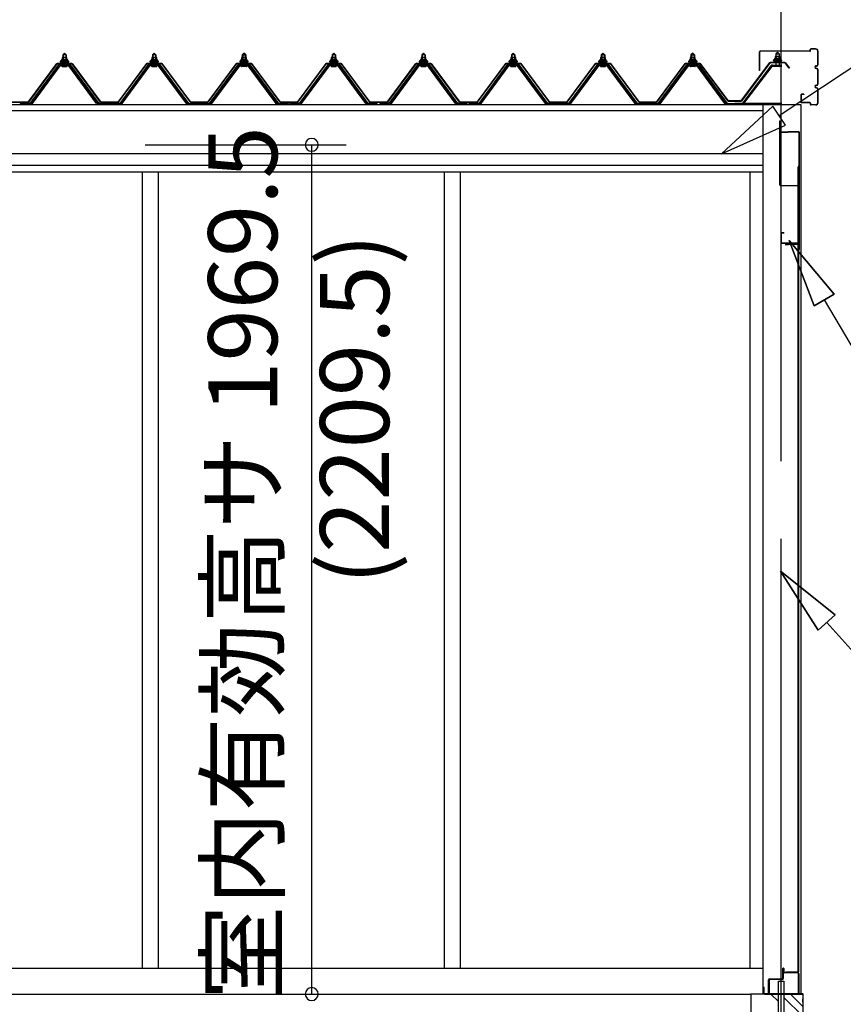
# Model space of a CAD drawing. Extents: x 868 to 32764, y 310 to 22484.
# Drawn here: x 17932 to 19841, y 6481 to 8764 of the extents above; entities that cross this region are included whole.
import ezdxf
from ezdxf.enums import TextEntityAlignment as Align

# ---------------------------------------------------------------- set-up
doc = ezdxf.new("R2010")
doc.units = 0
doc.header["$LTSCALE"] = 80
doc.linetypes.add('CENTER2', pattern=[20, 12.5, -2.5, 2.5, -2.5])
doc.layers.get('0').update_dxf_attribs({"linetype": 'CONTINUOUS'})
for name, color, linetype in [('0-パネル受けフレ-ム88-I', 8, 'CONTINUOUS'), ('0-下枠', 4, 'CONTINUOUS'), ('2-0', 7, 'CONTINUOUS'), ('2-1', 7, 'CONTINUOUS'), ('SUNPOU', 4, 'CONTINUOUS')]:
    doc.layers.add(name, color=color, linetype=linetype)
doc.styles.get("Standard").update_dxf_attribs({"font": 'txt', "bigfont": 'BIGFONT'})

msp = doc.modelspace()

# ---------------------------------------------------------------- linework, layer by layer
at = {"color": 0, "linetype": 'BYBLOCK'}
for centre, start, end in [((18608.7, 8474), 90, 270), ((18608.7, 8474), 270, 90), ((18608.7, 6504.5), 90, 270), ((18608.7, 6504.5), 270, 90)]:
    msp.add_arc(centre, 15, start, end, dxfattribs=at)
at = {"layer": '0-パネル受けフレ-ム88-I', "color": 3}
for p, q in [((18031.7, 8682.5), (18035.7, 8686.5)), ((18039.7, 8682.5), (18031.7, 8682.5)), ((18031.7, 8682.5), (18031.7, 8664.8)), ((18032.7, 8682.5), (18032.4, 8683.1)), ((18032.7, 8682.5), (18032.7, 8664.8)), ((18035.7, 8686.5), (18039.7, 8682.5)), ((18038.7, 8682.5), (18039.1, 8683.1)), ((18038.7, 8682.5), (18038.7, 8664.8)), ((18039.7, 8682.5), (18039.7, 8664.8)), ((18239.7, 8682.5), (18243.7, 8686.5)), ((18247.7, 8682.5), (18239.7, 8682.5)), ((18239.7, 8682.5), (18239.7, 8664.8)), ((18240.7, 8682.5), (18240.4, 8683.1)), ((18240.7, 8682.5), (18240.7, 8664.8)), ((18243.7, 8686.5), (18247.7, 8682.5)), ((18246.7, 8682.5), (18247.1, 8683.1)), ((18246.7, 8682.5), (18246.7, 8664.8)), ((18247.7, 8682.5), (18247.7, 8664.8)), ((18451.7, 8686.5), (18447.7, 8682.5)), ((18447.7, 8682.5), (18455.7, 8682.5)), ((18447.7, 8682.5), (18447.7, 8664.8)), ((18448.7, 8682.5), (18448.4, 8683.1)), ((18448.7, 8682.5), (18448.7, 8664.8)), ((18455.7, 8682.5), (18451.7, 8686.5)), ((18454.7, 8682.5), (18455.1, 8683.1)), ((18454.7, 8682.5), (18454.7, 8664.8)), ((18455.7, 8682.5), (18455.7, 8664.8)), ((18655.7, 8682.5), (18659.7, 8686.5)), ((18663.7, 8682.5), (18655.7, 8682.5)), ((18655.7, 8682.5), (18655.7, 8664.8)), ((18656.7, 8682.5), (18656.4, 8683.1)), ((18656.7, 8682.5), (18656.7, 8664.8)), ((18659.7, 8686.5), (18663.7, 8682.5)), ((18662.7, 8682.5), (18663.1, 8683.1)), ((18662.7, 8682.5), (18662.7, 8664.8)), ((18663.7, 8682.5), (18663.7, 8664.8)), ((18863.7, 8682.5), (18867.7, 8686.5)), ((18871.7, 8682.5), (18863.7, 8682.5)), ((18863.7, 8682.5), (18863.7, 8664.8)), ((18864.7, 8682.5), (18864.4, 8683.1)), ((18864.7, 8682.5), (18864.7, 8664.8)), ((18867.7, 8686.5), (18871.7, 8682.5)), ((18870.7, 8682.5), (18871.1, 8683.1)), ((18870.7, 8682.5), (18870.7, 8664.8)), ((18871.7, 8682.5), (18871.7, 8664.8)), ((19071.7, 8682.5), (19075.7, 8686.5)), ((19079.7, 8682.5), (19071.7, 8682.5)), ((19071.7, 8682.5), (19071.7, 8664.8)), ((19072.7, 8682.5), (19072.4, 8683.1)), ((19072.7, 8682.5), (19072.7, 8664.8)), ((19075.7, 8686.5), (19079.7, 8682.5)), ((19078.7, 8682.5), (19079.1, 8683.1)), ((19078.7, 8682.5), (19078.7, 8664.8)), ((19079.7, 8682.5), (19079.7, 8664.8)), ((19279.7, 8682.5), (19283.7, 8686.5)), ((19287.7, 8682.5), (19279.7, 8682.5)), ((19279.7, 8682.5), (19279.7, 8664.8)), ((19280.7, 8682.5), (19280.4, 8683.1)), ((19280.7, 8682.5), (19280.7, 8664.8)), ((19283.7, 8686.5), (19287.7, 8682.5)), ((19286.7, 8682.5), (19287.1, 8683.1)), ((19286.7, 8682.5), (19286.7, 8664.8)), ((19287.7, 8682.5), (19287.7, 8664.8)), ((19491.7, 8686.5), (19487.7, 8682.5)), ((19487.7, 8682.5), (19495.7, 8682.5)), ((19487.7, 8682.5), (19487.7, 8664.8)), ((19488.7, 8682.5), (19488.4, 8683.1)), ((19488.7, 8682.5), (19488.7, 8664.8)), ((19495.7, 8682.5), (19491.7, 8686.5)), ((19494.7, 8682.5), (19495.1, 8683.1)), ((19494.7, 8682.5), (19494.7, 8664.8)), ((19495.7, 8682.5), (19495.7, 8664.8)), ((19688.2, 8689), (19684.2, 8685)), ((19684.2, 8685), (19684.2, 8659)), ((19684.2, 8685), (19692.2, 8685)), ((19692.2, 8685), (19688.2, 8689)), ((19692.2, 8685), (19692.2, 8659)), ((18021.1, 8658.8), (17955.7, 8569.8)), ((18022.9, 8657.5), (17957.6, 8568.4)), ((17961.3, 8569.5), (18025.8, 8657.5)), ((18048.6, 8659.8), (18022.9, 8659.8)), ((18048.6, 8657.5), (18022.9, 8657.5)), ((18029.8, 8660.8), (18041.6, 8660.8)), ((18029.8, 8659.8), (18029.8, 8660.8)), ((18030.7, 8655.5), (18040.7, 8655.5)), ((18031.5, 8664.8), (18040, 8664.8)), ((18031.5, 8664.8), (18031.5, 8660.8)), ((18040, 8664.8), (18040, 8660.8)), ((18041.6, 8660.8), (18041.6, 8659.8)), ((18110.2, 8569.5), (18045.7, 8657.5)), ((18113.9, 8568.4), (18048.6, 8657.5)), ((18115.7, 8569.8), (18050.4, 8658.8)), ((18229.1, 8658.8), (18163.7, 8569.8)), ((18230.9, 8657.5), (18165.6, 8568.4)), ((18169.3, 8569.5), (18233.8, 8657.5)), ((18256.6, 8659.8), (18230.9, 8659.8)), ((18256.6, 8657.5), (18230.9, 8657.5)), ((18237.8, 8660.8), (18249.6, 8660.8)), ((18237.8, 8659.8), (18237.8, 8660.8)), ((18238.7, 8655.5), (18248.7, 8655.5)), ((18239.5, 8664.8), (18248, 8664.8)), ((18239.5, 8664.8), (18239.5, 8660.8)), ((18248, 8664.8), (18248, 8660.8)), ((18249.6, 8660.8), (18249.6, 8659.8)), ((18318.2, 8569.5), (18253.7, 8657.5)), ((18321.9, 8568.4), (18256.6, 8657.5)), ((18323.7, 8569.8), (18258.4, 8658.8)), ((18371.7, 8569.8), (18437.1, 8658.8)), ((18373.6, 8568.4), (18438.9, 8657.5)), ((18377.3, 8569.5), (18441.8, 8657.5)), ((18438.9, 8659.8), (18464.6, 8659.8)), ((18438.9, 8657.5), (18464.6, 8657.5)), ((18445.8, 8660.8), (18445.8, 8659.8)), ((18457.6, 8660.8), (18445.8, 8660.8)), ((18456.7, 8655.5), (18446.7, 8655.5)), ((18456, 8664.8), (18447.5, 8664.8)), ((18447.5, 8664.8), (18447.5, 8660.8)), ((18456, 8664.8), (18456, 8660.8)), ((18457.6, 8659.8), (18457.6, 8660.8)), ((18526.2, 8569.5), (18461.7, 8657.5)), ((18464.6, 8657.5), (18529.9, 8568.4)), ((18466.4, 8658.8), (18531.7, 8569.8)), ((18645.1, 8658.8), (18579.7, 8569.8)), ((18646.9, 8657.5), (18581.6, 8568.4)), ((18585.3, 8569.5), (18649.7, 8657.5)), ((18672.6, 8659.8), (18646.9, 8659.8)), ((18672.6, 8657.5), (18646.9, 8657.5)), ((18653.8, 8660.8), (18665.6, 8660.8)), ((18653.8, 8659.8), (18653.8, 8660.8)), ((18654.7, 8655.5), (18664.7, 8655.5)), ((18655.5, 8664.8), (18664, 8664.8)), ((18655.5, 8664.8), (18655.5, 8660.8)), ((18664, 8664.8), (18664, 8660.8)), ((18665.6, 8660.8), (18665.6, 8659.8)), ((18734.2, 8569.5), (18669.8, 8657.5)), ((18737.9, 8568.4), (18672.6, 8657.5)), ((18739.7, 8569.8), (18674.4, 8658.8)), ((18853.1, 8658.8), (18787.7, 8569.8)), ((18854.9, 8657.5), (18789.6, 8568.4)), ((18793.3, 8569.5), (18857.7, 8657.5)), ((18880.6, 8659.8), (18854.9, 8659.8)), ((18880.6, 8657.5), (18854.9, 8657.5)), ((18861.8, 8660.8), (18873.6, 8660.8)), ((18861.8, 8659.8), (18861.8, 8660.8)), ((18862.7, 8655.5), (18872.7, 8655.5)), ((18863.5, 8664.8), (18872, 8664.8)), ((18863.5, 8664.8), (18863.5, 8660.8)), ((18872, 8664.8), (18872, 8660.8)), ((18873.6, 8660.8), (18873.6, 8659.8)), ((18942.2, 8569.5), (18877.8, 8657.5)), ((18945.9, 8568.4), (18880.6, 8657.5)), ((18947.7, 8569.8), (18882.4, 8658.8)), ((19061.1, 8658.8), (18995.7, 8569.8)), ((19062.9, 8657.5), (18997.6, 8568.4)), ((19001.3, 8569.5), (19065.8, 8657.5)), ((19088.6, 8659.8), (19062.9, 8659.8)), ((19088.6, 8657.5), (19062.9, 8657.5)), ((19069.8, 8660.8), (19081.6, 8660.8)), ((19069.8, 8659.8), (19069.8, 8660.8)), ((19070.7, 8655.5), (19080.7, 8655.5)), ((19071.5, 8664.8), (19080, 8664.8)), ((19071.5, 8664.8), (19071.5, 8660.8)), ((19080, 8664.8), (19080, 8660.8)), ((19081.6, 8660.8), (19081.6, 8659.8)), ((19150.2, 8569.5), (19085.7, 8657.5)), ((19153.9, 8568.4), (19088.6, 8657.5)), ((19155.7, 8569.8), (19090.4, 8658.8)), ((19269.1, 8658.8), (19203.7, 8569.8)), ((19270.9, 8657.5), (19205.6, 8568.4)), ((19209.3, 8569.5), (19273.8, 8657.5)), ((19296.6, 8659.8), (19270.9, 8659.8)), ((19296.6, 8657.5), (19270.9, 8657.5)), ((19277.8, 8660.8), (19289.6, 8660.8)), ((19277.8, 8659.8), (19277.8, 8660.8)), ((19278.7, 8655.5), (19288.7, 8655.5)), ((19279.5, 8664.8), (19288, 8664.8)), ((19279.5, 8664.8), (19279.5, 8660.8)), ((19288, 8664.8), (19288, 8660.8)), ((19289.6, 8660.8), (19289.6, 8659.8)), ((19358.2, 8569.5), (19293.7, 8657.5)), ((19361.9, 8568.4), (19296.6, 8657.5)), ((19363.7, 8569.8), (19298.4, 8658.8)), ((19411.7, 8569.8), (19477.1, 8658.8)), ((19413.6, 8568.4), (19478.9, 8657.5)), ((19417.3, 8569.5), (19481.8, 8657.5)), ((19478.9, 8659.8), (19504.6, 8659.8)), ((19478.9, 8657.5), (19504.6, 8657.5)), ((19485.8, 8660.8), (19485.8, 8659.8)), ((19497.6, 8660.8), (19485.8, 8660.8)), ((19496.7, 8655.5), (19486.7, 8655.5)), ((19496, 8664.8), (19487.5, 8664.8)), ((19487.5, 8664.8), (19487.5, 8660.8)), ((19496, 8664.8), (19496, 8660.8)), ((19497.6, 8659.8), (19497.6, 8660.8)), ((19566.2, 8569.5), (19501.7, 8657.5)), ((19504.6, 8657.5), (19569.9, 8568.4)), ((19506.4, 8658.8), (19571.7, 8569.8)), ((19673, 8656.9), (19607.7, 8571.2)), ((19674.8, 8655.5), (19609.6, 8569.8)), ((19676.6, 8659), (19698, 8659)), ((19676.6, 8656.7), (19698, 8656.7)), ((19683.2, 8655.7), (19682.2, 8656.7)), ((19693.2, 8655.7), (19683.2, 8655.7)), ((19693.2, 8655.7), (19694.2, 8656.7)), ((17932.7, 8569.8), (17932.7, 8567.5)), ((17955.7, 8569.8), (17932.7, 8569.8)), ((17932.7, 8567.5), (17955.7, 8567.5)), ((17937.7, 8567.5), (17937.7, 8569.8)), ((17945.7, 8567.5), (17945.7, 8569.8)), ((17955.7, 8567.5), (17957.2, 8567.5)), ((18115.7, 8567.5), (18114.3, 8567.5)), ((18163.7, 8569.8), (18115.7, 8569.8)), ((18163.7, 8567.5), (18115.7, 8567.5)), ((18135.7, 8567.5), (18135.7, 8569.8)), ((18143.7, 8567.5), (18143.7, 8569.8)), ((18163.7, 8567.5), (18165.2, 8567.5)), ((18323.7, 8567.5), (18322.3, 8567.5)), ((18323.7, 8569.8), (18371.7, 8569.8)), ((18323.7, 8567.5), (18371.7, 8567.5)), ((18343.7, 8567.5), (18343.7, 8569.8)), ((18351.7, 8567.5), (18351.7, 8569.8)), ((18371.7, 8567.5), (18373.2, 8567.5)), ((18531.7, 8567.5), (18530.3, 8567.5)), ((18531.7, 8569.8), (18554.7, 8569.8)), ((18554.7, 8567.5), (18531.7, 8567.5)), ((18541.7, 8567.5), (18541.7, 8569.8)), ((18549.7, 8567.5), (18549.7, 8569.8)), ((18554.7, 8569.8), (18554.7, 8567.5)), ((18579.7, 8569.8), (18558.2, 8569.8)), ((18558.2, 8569.8), (18558.2, 8567.5)), ((18558.2, 8567.5), (18579.7, 8567.5)), ((18561.7, 8567.5), (18561.7, 8569.8)), ((18569.7, 8567.5), (18569.7, 8569.8)), ((18579.7, 8567.5), (18581.2, 8567.5)), ((18739.7, 8567.5), (18738.3, 8567.5)), ((18760.6, 8569.8), (18739.7, 8569.8)), ((18739.7, 8567.5), (18760.6, 8567.5)), ((18749.7, 8567.5), (18749.7, 8569.8)), ((18757.7, 8567.5), (18757.7, 8569.8)), ((18760.6, 8567.5), (18760.6, 8569.8)), ((18787.7, 8569.8), (18766.2, 8569.8)), ((18766.2, 8569.8), (18766.2, 8567.5)), ((18766.2, 8567.5), (18787.7, 8567.5)), ((18769.7, 8567.5), (18769.7, 8569.8)), ((18777.7, 8567.5), (18777.7, 8569.8)), ((18787.7, 8567.5), (18789.2, 8567.5)), ((18947.7, 8567.5), (18946.3, 8567.5)), ((18968.6, 8569.8), (18947.7, 8569.8)), ((18947.7, 8567.5), (18968.6, 8567.5)), ((18957.7, 8567.5), (18957.7, 8569.8)), ((18965.7, 8567.5), (18965.7, 8569.8)), ((18968.6, 8567.5), (18968.6, 8569.8)), ((18972.7, 8569.8), (18972.7, 8567.5)), ((18995.7, 8569.8), (18972.7, 8569.8)), ((18972.7, 8567.5), (18995.7, 8567.5)), ((18977.7, 8567.5), (18977.7, 8569.8)), ((18985.7, 8567.5), (18985.7, 8569.8)), ((18995.7, 8567.5), (18997.2, 8567.5)), ((19155.7, 8567.5), (19154.3, 8567.5)), ((19203.7, 8569.8), (19155.7, 8569.8)), ((19203.7, 8567.5), (19155.7, 8567.5)), ((19175.7, 8567.5), (19175.7, 8569.8)), ((19183.7, 8567.5), (19183.7, 8569.8)), ((19203.7, 8567.5), (19205.2, 8567.5)), ((19363.7, 8567.5), (19362.3, 8567.5)), ((19363.7, 8569.8), (19411.7, 8569.8)), ((19363.7, 8567.5), (19411.7, 8567.5)), ((19383.7, 8567.5), (19383.7, 8569.8)), ((19391.7, 8567.5), (19391.7, 8569.8)), ((19411.7, 8567.5), (19413.2, 8567.5)), ((19571.7, 8567.5), (19570.3, 8567.5)), ((19571.7, 8569.8), (19594.7, 8569.8)), ((19594.7, 8567.5), (19571.7, 8567.5)), ((19581.7, 8567.5), (19581.7, 8569.8)), ((19589.7, 8567.5), (19589.7, 8569.8)), ((19698, 8569.8), (19590.2, 8569.8)), ((19590.2, 8569.8), (19590.2, 8567.5)), ((19698, 8567.5), (19590.2, 8567.5)), ((19594.7, 8569.8), (19594.7, 8567.5)), ((19609.6, 8569.8), (19607.7, 8571.2))]:
    msp.add_line(p, q, dxfattribs=at)
for centre, radius, start, end in [((18022.9, 8657.5), 2.3, 90, 143.1301), ((18030.7, 8656.5), 1, 90, 270), ((18040.7, 8656.5), 1, 270, 90), ((18048.6, 8657.5), 2.3, 36.8699, 90), ((18230.9, 8657.5), 2.3, 90, 143.1301), ((18238.7, 8656.5), 1, 90, 270), ((18248.7, 8656.5), 1, 270, 90), ((18256.6, 8657.5), 2.3, 36.8699, 90), ((18438.9, 8657.5), 2.3, 90, 143.1301), ((18446.7, 8656.5), 1, 90, 270), ((18456.7, 8656.5), 1, 270, 90), ((18464.6, 8657.5), 2.3, 36.8699, 90), ((18646.9, 8657.5), 2.3, 90, 143.1313), ((18654.7, 8656.5), 1, 90, 270), ((18664.7, 8656.5), 1, 270, 90), ((18672.6, 8657.5), 2.3, 36.8687, 90), ((18854.9, 8657.5), 2.3, 90, 143.1313), ((18862.7, 8656.5), 1, 90, 270), ((18872.7, 8656.5), 1, 270, 90), ((18880.6, 8657.5), 2.3, 36.8687, 90), ((19062.9, 8657.5), 2.3, 90, 143.1301), ((19070.7, 8656.5), 1, 90, 270), ((19080.7, 8656.5), 1, 270, 90), ((19088.6, 8657.5), 2.3, 36.8699, 90), ((19270.9, 8657.5), 2.3, 90, 143.1301), ((19278.7, 8656.5), 1, 90, 270), ((19288.7, 8656.5), 1, 270, 90), ((19296.6, 8657.5), 2.3, 36.8699, 90), ((19478.9, 8657.5), 2.3, 90, 143.1301), ((19486.7, 8656.5), 1, 90, 270), ((19496.7, 8656.5), 1, 270, 90), ((19504.6, 8657.5), 2.3, 36.8699, 90), ((19676.6, 8654.8), 4.2, 90, 148.7453), ((19676.6, 8654.8), 1.9, 90, 148.7453), ((17955.7, 8569.8), 2.3, 270, 323.7526), ((17957.2, 8572.5), 5, 270, 323.7526), ((18114.3, 8572.5), 5, 216.2474, 270), ((18115.7, 8569.8), 2.3, 216.2474, 270), ((18163.7, 8569.8), 2.3, 270, 323.7526), ((18165.2, 8572.5), 5, 270, 323.7526), ((18322.3, 8572.5), 5, 216.2474, 270), ((18323.7, 8569.8), 2.3, 216.2474, 270), ((18371.7, 8569.8), 2.3, 270, 323.7526), ((18373.2, 8572.5), 5, 270, 323.7526), ((18530.3, 8572.5), 5, 216.2474, 270), ((18531.7, 8569.8), 2.3, 216.2474, 270), ((18579.7, 8569.8), 2.3, 270, 323.7538), ((18581.2, 8572.5), 5, 270, 323.7538), ((18738.3, 8572.5), 5, 216.2462, 270), ((18739.7, 8569.8), 2.3, 216.2462, 270), ((18787.7, 8569.8), 2.3, 270, 323.7538), ((18789.2, 8572.5), 5, 270, 323.7538), ((18946.3, 8572.5), 5, 216.2462, 270), ((18947.7, 8569.8), 2.3, 216.2462, 270), ((18995.7, 8569.8), 2.3, 270, 323.7526), ((18997.2, 8572.5), 5, 270, 323.7526), ((19154.3, 8572.5), 5, 216.2474, 270), ((19155.7, 8569.8), 2.3, 216.2474, 270), ((19203.7, 8569.8), 2.3, 270, 323.7526), ((19205.2, 8572.5), 5, 270, 323.7526), ((19362.3, 8572.5), 5, 216.2474, 270), ((19363.7, 8569.8), 2.3, 216.2474, 270), ((19411.7, 8569.8), 2.3, 270, 323.7526), ((19413.2, 8572.5), 5, 270, 323.7526), ((19570.3, 8572.5), 5, 216.2474, 270), ((19571.7, 8569.8), 2.3, 216.2474, 270)]:
    msp.add_arc(centre, radius, start, end, dxfattribs=at)
at = {"layer": '0-パネル受けフレ-ム88-I', "color": 3, "linetype": 'BYBLOCK'}
for p in [(19674.8, 8655.5), (19590.2, 8569.8), (19609.6, 8569.8)]:
    msp.add_point(p, dxfattribs=at)
at = {"layer": '0-下枠'}
for p, q in [((19700.7, 6540.5), (19700.7, 6563.5)), ((19701.7, 6563.5), (19701.7, 6540.5)), ((19702.7, 6563.5), (19702.7, 6555.5)), ((19703.7, 6554.5), (19735.7, 6554.5)), ((19667.7, 6506.5), (19667.7, 6537.5)), ((19668.7, 6537.5), (19668.7, 6506.5)), ((19669.7, 6539.5), (19699.7, 6539.5)), ((19699.7, 6538.5), (19669.7, 6538.5)), ((19735.7, 6553.5), (19703.7, 6553.5)), ((19736.7, 6506.5), (19736.7, 6552.5)), ((19737.7, 6552.5), (19737.7, 6506.5)), ((19669.7, 6505.5), (19677.7, 6505.5)), ((19677.7, 6504.5), (19669.7, 6504.5)), ((19677.7, 6505.5), (19677.7, 6504.5)), ((19727.7, 6504.5), (19727.7, 6505.5)), ((19727.7, 6505.5), (19735.7, 6505.5)), ((19735.7, 6504.5), (19727.7, 6504.5))]:
    msp.add_line(p, q, dxfattribs=at)
for centre, radius, start, end in [((19701.7, 6563.5), 1, 0, 180), ((19703.7, 6555.5), 2, 180, 270), ((19703.7, 6555.5), 1, 180, 270), ((19735.7, 6552.5), 2, 0, 90), ((19669.7, 6537.5), 2, 90, 180), ((19669.7, 6537.5), 1, 90, 180), ((19699.7, 6540.5), 2, 270, 0), ((19699.7, 6540.5), 1, 270, 0), ((19735.7, 6552.5), 1, 0, 90), ((19669.7, 6506.5), 2, 180, 270), ((19669.7, 6506.5), 1, 180, 270), ((19735.7, 6506.5), 2, 270, 0), ((19735.7, 6506.5), 1, 270, 0)]:
    msp.add_arc(centre, radius, start, end, dxfattribs=at)
at = {"layer": '2-0', "color": 7, "linetype": 'CENTER2'}
msp.add_line((19696.7, 4560.5), (19696.7, 9114), dxfattribs=at)
at = {"layer": '2-0', "color": 6, "linetype": 'CENTER2'}
msp.add_line((19696.7, 4940.7), (19696.7, 9114), dxfattribs=at)
at = {"layer": '2-0', "color": 6, "linetype": 'CONTINUOUS'}
for p, q in [((19691.9, 8541.8), (20332.9, 8967.7)), ((19677.2, 8564), (19558.7, 8453.3)), ((19706.7, 8519.6), (19677.2, 8564)), ((19558.7, 8453.3), (19706.7, 8519.6)), ((19773.4, 8100.6), (19714.9, 8251.9)), ((19819.3, 8127.8), (19714.9, 8251.9)), ((19714.9, 8251.9), (19819.3, 8127.8)), ((19773.4, 8100.6), (19714.9, 8251.9)), ((19714.9, 8251.9), (19773.4, 8100.6)), ((19819.3, 8127.8), (19714.9, 8251.9)), ((19773.4, 8100.6), (19819.3, 8127.8)), ((19819.3, 8127.8), (19773.4, 8100.6)), ((19796.3, 8114.2), (20017.7, 7739.9)), ((19782.4, 7348.3), (19695.2, 7485.1)), ((19822, 7384), (19695.2, 7485.1)), ((19695.2, 7485.1), (19822, 7384)), ((19782.4, 7348.3), (19695.2, 7485.1)), ((19695.2, 7485.1), (19782.4, 7348.3)), ((19822, 7384), (19695.2, 7485.1)), ((19782.4, 7348.3), (19822, 7384)), ((19822, 7384), (19782.4, 7348.3)), ((19802.2, 7366.2), (20013.9, 7130.9)), ((19690.2, 6487.2), (19672.9, 6504.5)), ((19746.7, 6453.3), (19703.2, 6496.8)), ((19746.7, 6476), (19718.2, 6504.5))]:
    msp.add_line(p, q, dxfattribs=at)
at = {"layer": '2-0', "color": 3, "linetype": 'CONTINUOUS'}
for p, q in [((19646.7, 8646.5), (19646.7, 8689.9)), ((19647.3, 8646.5), (19647.3, 8689.9)), ((19763.2, 8691.5), (19648.3, 8691.5)), ((19763.2, 8690.9), (19648.3, 8690.9)), ((19764.2, 8692.5), (19764.2, 8694.9)), ((19764.8, 8692.5), (19764.8, 8694.9)), ((19776.6, 8696.5), (19765.8, 8696.5)), ((19776.6, 8695.9), (19765.8, 8695.9)), ((19781.6, 8660.1), (19781.6, 8690.9)), ((19782.2, 8660.1), (19782.2, 8690.9)), ((19777.7, 8657.1), (19778.6, 8657.1)), ((19777.7, 8656.5), (19778.6, 8656.5)), ((19647.3, 8646.5), (19646.7, 8646.5)), ((19777.7, 8651.5), (19778.6, 8651.5)), ((19777.7, 8650.9), (19778.6, 8650.9)), ((19781.6, 8615.1), (19781.6, 8647.9)), ((19782.2, 8615.1), (19782.2, 8647.9)), ((19777.7, 8612.1), (19778.6, 8612.1)), ((19777.7, 8611.5), (19778.6, 8611.5)), ((19742.2, 8589.9), (19742.2, 8573.1)), ((19742.8, 8589.9), (19742.8, 8573.1)), ((19749.2, 8591.5), (19743.8, 8591.5)), ((19749.2, 8590.9), (19743.8, 8590.9)), ((19749.2, 8591.5), (19749.2, 8590.9)), ((19777.7, 8606.5), (19778.6, 8606.5)), ((19777.7, 8605.9), (19778.6, 8605.9)), ((19781.6, 8572.1), (19781.6, 8602.9)), ((19782.2, 8572.1), (19782.2, 8602.9)), ((19654.2, 8567.5), (19654.2, 6504.5)), ((19742.2, 8572.1), (19742.2, 8571.5)), ((19742.2, 8567.5), (19742.2, 6504.5)), ((19763.2, 8572.1), (19743.8, 8572.1)), ((19763.2, 8571.5), (19743.8, 8571.5)), ((19764.2, 8570.5), (19764.2, 8568.1)), ((19764.8, 8570.5), (19764.8, 8568.1)), ((19776.6, 8567.1), (19765.8, 8567.1)), ((19776.6, 8566.5), (19765.8, 8566.5)), ((19692.7, 8530), (19693.7, 8530)), ((19692.7, 8530), (19692.7, 8382)), ((19693.7, 8530), (19693.7, 8505)), ((19694.7, 8504), (19712.7, 8504)), ((19694.7, 8503), (19712.7, 8503)), ((19712.7, 8505), (19712.7, 8503)), ((19712.7, 8505), (19736.7, 8505)), ((19712.7, 8504), (19736.7, 8504)), ((19737.7, 8503), (19737.7, 8231)), ((19738.7, 8503), (19738.7, 8231)), ((18215.7, 8411.5), (18215.7, 6564.5)), ((18252.7, 8411.5), (18252.7, 6564.5)), ((18915.7, 8411.5), (18915.7, 6564.5)), ((18952.7, 8411.5), (18952.7, 6564.5)), ((19624.2, 8412.5), (19624.2, 6564.5)), ((19736.2, 6556), (19736.2, 8423)), ((19736.7, 8425.5), (19736.7, 6556)), ((19694.7, 8380), (19737.7, 8380)), ((19695.7, 8268), (19695.7, 8247)), ((19696.7, 8268), (19696.7, 8247)), ((19702.7, 8270), (19697.7, 8270)), ((19702.7, 8269), (19697.7, 8269)), ((19702.7, 8270), (19702.7, 8269)), ((19735.7, 8246), (19697.7, 8246)), ((19735.7, 8245), (19697.7, 8245)), ((19736.7, 8244), (19736.7, 8231)), ((19735.2, 8243), (19707.2, 8243)), ((19735.2, 8242.5), (19707.2, 8242.5)), ((19713.7, 8242), (19707.2, 8242)), ((19713.7, 8242.5), (19713.7, 8242)), ((17872.7, 6564.5), (19654.2, 6564.5)), ((19713.7, 6555.5), (19707.2, 6555.5)), ((19735.2, 6555), (19707.2, 6555)), ((19735.2, 6554.5), (19707.2, 6554.5)), ((19713.7, 6555), (19713.7, 6555.5)), ((19690.2, 6534.5), (19703.2, 6534.5)), ((19690.2, 6337.5), (19690.2, 6534.5)), ((19703.2, 6534.5), (19703.2, 6334.5)), ((14631.7, 6504.5), (19626.7, 6504.5)), ((19690.2, 6504.5), (19626.7, 6504.5)), ((19626.7, 6504.5), (19626.7, 6114.5)), ((19746.7, 6504.5), (19703.2, 6504.5)), ((19746.7, 6504.5), (19746.7, 6114.5))]:
    msp.add_line(p, q, dxfattribs=at)
at = {"layer": '2-0', "color": 4, "linetype": 'CONTINUOUS'}
for p, q in [((14516.2, 8567.5), (19742.2, 8567.5)), ((14604.2, 8553.5), (19654.2, 8553.5)), ((14604.2, 8453.5), (19654.2, 8453.5)), ((14604.2, 8426.5), (19654.2, 8426.5)), ((14604.2, 8411.5), (19654.2, 8411.5))]:
    msp.add_line(p, q, dxfattribs=at)
at = {"layer": '2-0', "color": 2, "linetype": 'CONTINUOUS'}
for p, q in [((19656.7, 6520), (19656.7, 6505.5)), ((19657.2, 6520), (19656.7, 6520)), ((19657.2, 6505.5), (19657.2, 6520)), ((19656.7, 6505.5), (19657.7, 6504.5)), ((19657.7, 6505), (19657.2, 6505.5)), ((19746.7, 6505), (19657.7, 6505)), ((19657.7, 6504.5), (19746.7, 6504.5)), ((19747.7, 6504), (19746.7, 6505)), ((19746.7, 6504.5), (19747.2, 6504)), ((19746.7, 6493), (19746.7, 6485.5)), ((19747.2, 6493), (19746.7, 6493)), ((19746.7, 6485.5), (19747.7, 6485.5)), ((19747.2, 6504), (19747.2, 6485.5)), ((19747.2, 6485.5), (19747.2, 6493)), ((19747.7, 6485.5), (19747.7, 6504))]:
    msp.add_line(p, q, dxfattribs=at)
at = {"layer": '2-0', "color": 3, "linetype": 'CONTINUOUS'}
for centre, radius, start, end in [((19648.3, 8689.9), 1.6, 90, 180), ((19648.3, 8689.9), 1, 90, 180), ((19763.2, 8692.5), 1, 270, 360), ((19763.2, 8692.5), 1.6, 270, 0), ((19765.8, 8694.9), 1.6, 90, 180), ((19765.8, 8694.9), 1, 90, 180), ((19776.6, 8690.9), 5.6, 0, 90), ((19776.6, 8690.9), 5, 0, 90), ((19777.7, 8654), 3.1, 90, 270), ((19777.7, 8654), 2.5, 90, 270), ((19778.9, 8655.5), 2.3, 90, 143.1301), ((19778.6, 8660.1), 3, 270, 0), ((19778.6, 8660.1), 3.6, 270, 0), ((19778.6, 8647.9), 3.6, 0, 90), ((19778.6, 8647.9), 3, 0, 90), ((19777.7, 8609), 3.1, 90, 270), ((19777.7, 8609), 2.5, 90, 270), ((19778.6, 8615.1), 3.6, 270, 0), ((19778.6, 8615.1), 3, 270, 0), ((19743.8, 8589.9), 1.6, 90, 180), ((19743.8, 8589.9), 1, 90, 180), ((19778.6, 8602.9), 3.6, 0, 90), ((19778.6, 8602.9), 3, 0, 90), ((19743.8, 8573.1), 1.6, 180, 270), ((19743.8, 8573.1), 1, 180, 270), ((19763.2, 8570.5), 1.6, 0, 90), ((19763.2, 8570.5), 1, 0, 90), ((19765.8, 8568.1), 1.6, 180, 270), ((19765.8, 8568.1), 1, 180, 270), ((19776.6, 8572.1), 5.6, 270, 0), ((19776.6, 8572.1), 5, 270, 0), ((19694.7, 8505), 2, 180, 270), ((19694.7, 8505), 1, 180, 270), ((19736.7, 8503), 2, 0, 90), ((19736.7, 8503), 1, 0, 90), ((19694.7, 8382), 2, 180, 270), ((19697.7, 8268), 2, 90, 180), ((19697.7, 8268), 1, 90, 180), ((19697.7, 8247), 2, 180, 270), ((19697.7, 8247), 1, 180, 270), ((19735.7, 8244), 2, 0, 90), ((19735.7, 8244), 1, 0, 90), ((19707.2, 8242.5), 0.5, 90, 270), ((19735.2, 8241.5), 1.5, 0, 90), ((19735.2, 8241.5), 1, 0, 90), ((19737.7, 8231), 1, 180, 0), ((19707.2, 6555), 0.5, 90, 270), ((19735.2, 6556), 1.5, 270, 0), ((19735.2, 6556), 1, 270, 0)]:
    msp.add_arc(centre, radius, start, end, dxfattribs=at)
at = {"layer": '2-1', "color": 3, "linetype": 'CONTINUOUS'}
for p, q in [((19682.5, 8678.7), (19682.5, 8674.2)), ((19692.5, 8679.2), (19683.9, 8679.2)), ((19685.4, 8678.7), (19685.4, 8674.2)), ((19691.1, 8678.7), (19691.1, 8674.2)), ((19694, 8674.2), (19694, 8678.7)), ((18025.7, 8667.7), (18025.7, 8666.7)), ((18027.2, 8667.7), (18025.7, 8667.7)), ((18025.7, 8666.7), (18027.9, 8666.7)), ((18029.2, 8671.7), (18027.2, 8667.7)), ((18029.9, 8670.7), (18027.9, 8666.7)), ((18027.9, 8666.7), (18027.9, 8664.7)), ((18027.9, 8664.7), (18043.6, 8664.7)), ((18042.6, 8664.7), (18028.9, 8664.7)), ((18028.9, 8664.7), (18028.9, 8663.7)), ((18042.3, 8671.7), (18029.2, 8671.7)), ((18041.6, 8670.7), (18029.9, 8670.7)), ((18030, 8676.2), (18030, 8671.7)), ((18030, 8671.7), (18041.5, 8671.7)), ((18040, 8676.7), (18031.4, 8676.7)), ((18032.9, 8676.2), (18032.9, 8671.7)), ((18038.6, 8676.2), (18038.6, 8671.7)), ((18041.5, 8671.7), (18041.5, 8676.2)), ((18043.6, 8666.7), (18041.6, 8670.7)), ((18044.2, 8667.7), (18042.3, 8671.7)), ((18042.6, 8663.7), (18042.6, 8664.7)), ((18043.6, 8666.7), (18045.7, 8666.7)), ((18043.6, 8664.7), (18043.6, 8666.7)), ((18045.7, 8667.7), (18044.2, 8667.7)), ((18045.7, 8666.7), (18045.7, 8667.7)), ((18233.7, 8667.7), (18233.7, 8666.7)), ((18235.2, 8667.7), (18233.7, 8667.7)), ((18233.7, 8666.7), (18235.9, 8666.7)), ((18237.2, 8671.7), (18235.2, 8667.7)), ((18237.9, 8670.7), (18235.9, 8666.7)), ((18235.9, 8666.7), (18235.9, 8664.7)), ((18235.9, 8664.7), (18251.6, 8664.7)), ((18250.6, 8664.7), (18236.9, 8664.7)), ((18236.9, 8664.7), (18236.9, 8663.7)), ((18250.3, 8671.7), (18237.2, 8671.7)), ((18249.6, 8670.7), (18237.9, 8670.7)), ((18238, 8676.2), (18238, 8671.7)), ((18238, 8671.7), (18249.5, 8671.7)), ((18248, 8676.7), (18239.4, 8676.7)), ((18240.9, 8676.2), (18240.9, 8671.7)), ((18246.6, 8676.2), (18246.6, 8671.7)), ((18249.5, 8671.7), (18249.5, 8676.2)), ((18251.6, 8666.7), (18249.6, 8670.7)), ((18252.2, 8667.7), (18250.3, 8671.7)), ((18250.6, 8663.7), (18250.6, 8664.7)), ((18251.6, 8666.7), (18253.7, 8666.7)), ((18251.6, 8664.7), (18251.6, 8666.7)), ((18253.7, 8667.7), (18252.2, 8667.7)), ((18253.7, 8666.7), (18253.7, 8667.7)), ((18441.7, 8667.7), (18441.7, 8666.7)), ((18443.2, 8667.7), (18441.7, 8667.7)), ((18441.7, 8666.7), (18443.9, 8666.7)), ((18445.2, 8671.7), (18443.2, 8667.7)), ((18445.9, 8670.7), (18443.9, 8666.7)), ((18443.9, 8666.7), (18443.9, 8664.7)), ((18443.9, 8664.7), (18459.6, 8664.7)), ((18458.6, 8664.7), (18444.9, 8664.7)), ((18444.9, 8664.7), (18444.9, 8663.7)), ((18458.3, 8671.7), (18445.2, 8671.7)), ((18457.6, 8670.7), (18445.9, 8670.7)), ((18446, 8676.2), (18446, 8671.7)), ((18446, 8671.7), (18457.5, 8671.7)), ((18456, 8676.7), (18447.4, 8676.7)), ((18448.9, 8676.2), (18448.9, 8671.7)), ((18454.6, 8676.2), (18454.6, 8671.7)), ((18457.5, 8671.7), (18457.5, 8676.2)), ((18459.6, 8666.7), (18457.6, 8670.7)), ((18460.2, 8667.7), (18458.3, 8671.7)), ((18458.6, 8663.7), (18458.6, 8664.7)), ((18459.6, 8666.7), (18461.7, 8666.7)), ((18459.6, 8664.7), (18459.6, 8666.7)), ((18461.7, 8667.7), (18460.2, 8667.7)), ((18461.7, 8666.7), (18461.7, 8667.7)), ((18649.7, 8667.7), (18649.7, 8666.7)), ((18651.2, 8667.7), (18649.7, 8667.7)), ((18649.7, 8666.7), (18651.9, 8666.7)), ((18653.2, 8671.7), (18651.2, 8667.7)), ((18653.9, 8670.7), (18651.9, 8666.7)), ((18651.9, 8666.7), (18651.9, 8664.7)), ((18651.9, 8664.7), (18667.6, 8664.7)), ((18666.6, 8664.7), (18652.9, 8664.7)), ((18652.9, 8664.7), (18652.9, 8663.7)), ((18666.3, 8671.7), (18653.2, 8671.7)), ((18665.6, 8670.7), (18653.9, 8670.7)), ((18654, 8676.2), (18654, 8671.7)), ((18654, 8671.7), (18665.5, 8671.7)), ((18664, 8676.7), (18655.4, 8676.7)), ((18656.9, 8676.2), (18656.9, 8671.7)), ((18662.6, 8676.2), (18662.6, 8671.7)), ((18665.5, 8671.7), (18665.5, 8676.2)), ((18667.6, 8666.7), (18665.6, 8670.7)), ((18668.2, 8667.7), (18666.3, 8671.7)), ((18666.6, 8663.7), (18666.6, 8664.7)), ((18667.6, 8666.7), (18669.7, 8666.7)), ((18667.6, 8664.7), (18667.6, 8666.7)), ((18669.7, 8667.7), (18668.2, 8667.7)), ((18669.7, 8666.7), (18669.7, 8667.7)), ((18857.7, 8667.7), (18857.7, 8666.7)), ((18859.2, 8667.7), (18857.7, 8667.7)), ((18857.7, 8666.7), (18859.9, 8666.7)), ((18861.2, 8671.7), (18859.2, 8667.7)), ((18861.9, 8670.7), (18859.9, 8666.7)), ((18859.9, 8666.7), (18859.9, 8664.7)), ((18859.9, 8664.7), (18875.6, 8664.7)), ((18874.6, 8664.7), (18860.9, 8664.7)), ((18860.9, 8664.7), (18860.9, 8663.7)), ((18874.3, 8671.7), (18861.2, 8671.7)), ((18873.6, 8670.7), (18861.9, 8670.7)), ((18862, 8676.2), (18862, 8671.7)), ((18862, 8671.7), (18873.5, 8671.7)), ((18872, 8676.7), (18863.4, 8676.7)), ((18864.9, 8676.2), (18864.9, 8671.7)), ((18870.6, 8676.2), (18870.6, 8671.7)), ((18873.5, 8671.7), (18873.5, 8676.2)), ((18875.6, 8666.7), (18873.6, 8670.7)), ((18876.2, 8667.7), (18874.3, 8671.7)), ((18874.6, 8663.7), (18874.6, 8664.7)), ((18875.6, 8666.7), (18877.7, 8666.7)), ((18875.6, 8664.7), (18875.6, 8666.7)), ((18877.7, 8667.7), (18876.2, 8667.7)), ((18877.7, 8666.7), (18877.7, 8667.7)), ((19065.7, 8667.7), (19065.7, 8666.7)), ((19067.2, 8667.7), (19065.7, 8667.7)), ((19065.7, 8666.7), (19067.9, 8666.7)), ((19069.2, 8671.7), (19067.2, 8667.7)), ((19069.9, 8670.7), (19067.9, 8666.7)), ((19067.9, 8666.7), (19067.9, 8664.7)), ((19067.9, 8664.7), (19083.6, 8664.7)), ((19082.6, 8664.7), (19068.9, 8664.7)), ((19068.9, 8664.7), (19068.9, 8663.7)), ((19082.3, 8671.7), (19069.2, 8671.7)), ((19081.6, 8670.7), (19069.9, 8670.7)), ((19070, 8676.2), (19070, 8671.7)), ((19070, 8671.7), (19081.5, 8671.7)), ((19080, 8676.7), (19071.4, 8676.7)), ((19072.9, 8676.2), (19072.9, 8671.7)), ((19078.6, 8676.2), (19078.6, 8671.7)), ((19081.5, 8671.7), (19081.5, 8676.2)), ((19083.6, 8666.7), (19081.6, 8670.7)), ((19084.2, 8667.7), (19082.3, 8671.7)), ((19082.6, 8663.7), (19082.6, 8664.7)), ((19083.6, 8666.7), (19085.7, 8666.7)), ((19083.6, 8664.7), (19083.6, 8666.7)), ((19085.7, 8667.7), (19084.2, 8667.7)), ((19085.7, 8666.7), (19085.7, 8667.7)), ((19273.7, 8667.7), (19273.7, 8666.7)), ((19275.2, 8667.7), (19273.7, 8667.7)), ((19273.7, 8666.7), (19275.9, 8666.7)), ((19277.2, 8671.7), (19275.2, 8667.7)), ((19277.9, 8670.7), (19275.9, 8666.7)), ((19275.9, 8666.7), (19275.9, 8664.7)), ((19275.9, 8664.7), (19291.6, 8664.7)), ((19290.6, 8664.7), (19276.9, 8664.7)), ((19276.9, 8664.7), (19276.9, 8663.7)), ((19290.3, 8671.7), (19277.2, 8671.7)), ((19289.6, 8670.7), (19277.9, 8670.7)), ((19278, 8676.2), (19278, 8671.7)), ((19278, 8671.7), (19289.5, 8671.7)), ((19288, 8676.7), (19279.4, 8676.7)), ((19280.9, 8676.2), (19280.9, 8671.7)), ((19286.6, 8676.2), (19286.6, 8671.7)), ((19289.5, 8671.7), (19289.5, 8676.2)), ((19291.6, 8666.7), (19289.6, 8670.7)), ((19292.2, 8667.7), (19290.3, 8671.7)), ((19290.6, 8663.7), (19290.6, 8664.7)), ((19291.6, 8666.7), (19293.7, 8666.7)), ((19291.6, 8664.7), (19291.6, 8666.7)), ((19293.7, 8667.7), (19292.2, 8667.7)), ((19293.7, 8666.7), (19293.7, 8667.7)), ((19481.7, 8667.7), (19481.7, 8666.7)), ((19483.2, 8667.7), (19481.7, 8667.7)), ((19481.7, 8666.7), (19483.9, 8666.7)), ((19485.2, 8671.7), (19483.2, 8667.7)), ((19485.9, 8670.7), (19483.9, 8666.7)), ((19483.9, 8666.7), (19483.9, 8664.7)), ((19483.9, 8664.7), (19499.6, 8664.7)), ((19498.6, 8664.7), (19484.9, 8664.7)), ((19484.9, 8664.7), (19484.9, 8663.7)), ((19498.3, 8671.7), (19485.2, 8671.7)), ((19497.6, 8670.7), (19485.9, 8670.7)), ((19486, 8676.2), (19486, 8671.7)), ((19486, 8671.7), (19497.5, 8671.7)), ((19496, 8676.7), (19487.4, 8676.7)), ((19488.9, 8676.2), (19488.9, 8671.7)), ((19494.6, 8676.2), (19494.6, 8671.7)), ((19497.5, 8671.7), (19497.5, 8676.2)), ((19499.6, 8666.7), (19497.6, 8670.7)), ((19500.2, 8667.7), (19498.3, 8671.7)), ((19498.6, 8663.7), (19498.6, 8664.7)), ((19499.6, 8666.7), (19501.7, 8666.7)), ((19499.6, 8664.7), (19499.6, 8666.7)), ((19501.7, 8667.7), (19500.2, 8667.7)), ((19501.7, 8666.7), (19501.7, 8667.7)), ((19678.2, 8670.2), (19678.2, 8669.2)), ((19679.7, 8670.2), (19678.2, 8670.2)), ((19678.2, 8669.2), (19680.4, 8669.2)), ((19681.7, 8674.2), (19679.7, 8670.2)), ((19682.4, 8673.2), (19680.4, 8669.2)), ((19680.4, 8669.2), (19680.4, 8667.2)), ((19680.4, 8667.2), (19696.1, 8667.2)), ((19695.1, 8667.2), (19681.4, 8667.2)), ((19681.4, 8667.2), (19681.4, 8666.2)), ((19694.8, 8674.2), (19681.7, 8674.2)), ((19694.1, 8673.2), (19682.4, 8673.2)), ((19682.5, 8674.2), (19694, 8674.2)), ((19696.1, 8669.2), (19694.1, 8673.2)), ((19696.7, 8670.2), (19694.8, 8674.2)), ((19695.1, 8666.2), (19695.1, 8667.2)), ((19696.1, 8669.2), (19698.2, 8669.2)), ((19696.1, 8667.2), (19696.1, 8669.2)), ((19698.2, 8670.2), (19696.7, 8670.2)), ((19698.2, 8669.2), (19698.2, 8670.2))]:
    msp.add_line(p, q, dxfattribs=at)
at = {"layer": '2-1', "color": 2, "linetype": 'CONTINUOUS'}
for p, q in [((17951.8, 8573.2), (18018.3, 8662.7)), ((18018.5, 8662.2), (17952, 8572.7)), ((18018.3, 8662.7), (18053.3, 8662.7)), ((18053, 8662.2), (18018.5, 8662.2)), ((18119.5, 8572.7), (18053, 8662.2)), ((18053.3, 8662.7), (18119.7, 8573.2)), ((18159.8, 8573.2), (18226.3, 8662.7)), ((18226.5, 8662.2), (18160, 8572.7)), ((18226.3, 8662.7), (18261.3, 8662.7)), ((18261, 8662.2), (18226.5, 8662.2)), ((18327.5, 8572.7), (18261, 8662.2)), ((18261.3, 8662.7), (18327.7, 8573.2)), ((18367.8, 8573.2), (18434.3, 8662.7)), ((18434.5, 8662.2), (18368, 8572.7)), ((18434.3, 8662.7), (18469.3, 8662.7)), ((18469, 8662.2), (18434.5, 8662.2)), ((18535.5, 8572.7), (18469, 8662.2)), ((18469.3, 8662.7), (18535.7, 8573.2)), ((18575.8, 8573.2), (18642.3, 8662.7)), ((18642.5, 8662.2), (18576, 8572.7)), ((18642.3, 8662.7), (18677.3, 8662.7)), ((18677, 8662.2), (18642.5, 8662.2)), ((18743.5, 8572.7), (18677, 8662.2)), ((18677.3, 8662.7), (18743.7, 8573.2)), ((18783.8, 8573.2), (18850.3, 8662.7)), ((18850.5, 8662.2), (18784, 8572.7)), ((18850.3, 8662.7), (18885.3, 8662.7)), ((18885, 8662.2), (18850.5, 8662.2)), ((18951.5, 8572.7), (18885, 8662.2)), ((18885.3, 8662.7), (18951.7, 8573.2)), ((18991.8, 8573.2), (19058.3, 8662.7)), ((19058.5, 8662.2), (18992, 8572.7)), ((19058.3, 8662.7), (19093.3, 8662.7)), ((19093, 8662.2), (19058.5, 8662.2)), ((19159.5, 8572.7), (19093, 8662.2)), ((19093.3, 8662.7), (19159.7, 8573.2)), ((19199.8, 8573.2), (19266.3, 8662.7)), ((19266.5, 8662.2), (19200, 8572.7)), ((19266.3, 8662.7), (19301.3, 8662.7)), ((19301, 8662.2), (19266.5, 8662.2)), ((19367.5, 8572.7), (19301, 8662.2)), ((19301.3, 8662.7), (19367.7, 8573.2)), ((19407.8, 8573.2), (19474.3, 8662.7)), ((19474.5, 8662.2), (19408, 8572.7)), ((19474.3, 8662.7), (19509.3, 8662.7)), ((19509, 8662.2), (19474.5, 8662.2)), ((19573.6, 8575.2), (19509, 8662.2)), ((19509.3, 8662.7), (19573.9, 8575.7)), ((19604.3, 8575.7), (19670.8, 8665.2)), ((19671, 8664.7), (19604.5, 8575.2)), ((19670.8, 8665.2), (19705.8, 8665.2)), ((19705.5, 8664.7), (19671, 8664.7)), ((19715.3, 8651.4), (19705.5, 8664.7)), ((19705.8, 8665.2), (19715.7, 8651.7)), ((19715.7, 8651.7), (19715.3, 8651.4)), ((17914, 8572.7), (17952, 8572.7)), ((17951.8, 8573.2), (17914.2, 8573.2)), ((18119.5, 8572.7), (18160, 8572.7)), ((18159.8, 8573.2), (18119.7, 8573.2)), ((18327.5, 8572.7), (18368, 8572.7)), ((18367.8, 8573.2), (18327.7, 8573.2)), ((18535.5, 8572.7), (18576, 8572.7)), ((18575.8, 8573.2), (18535.7, 8573.2)), ((18743.5, 8572.7), (18784, 8572.7)), ((18783.8, 8573.2), (18743.7, 8573.2)), ((18951.5, 8572.7), (18992, 8572.7)), ((18991.8, 8573.2), (18951.7, 8573.2)), ((19159.5, 8572.7), (19200, 8572.7)), ((19199.8, 8573.2), (19159.7, 8573.2)), ((19367.5, 8572.7), (19408, 8572.7)), ((19407.8, 8573.2), (19367.7, 8573.2)), ((19573.6, 8575.2), (19604.5, 8575.2)), ((19604.3, 8575.7), (19573.9, 8575.7))]:
    msp.add_line(p, q, dxfattribs=at)
at = {"layer": '2-1', "color": 7, "linetype": 'CONTINUOUS'}
for p, q in [((18027.9, 8665.3), (18034.4, 8671.2)), ((18029.7, 8665.2), (18027.9, 8667.2)), ((18034.8, 8665.2), (18029.7, 8670.8)), ((18033.3, 8665.2), (18039.9, 8671.2)), ((18039.8, 8665.2), (18034.4, 8671.2)), ((18038.9, 8665.2), (18042.8, 8668.7)), ((18043.6, 8666.6), (18039.5, 8671.2)), ((18235.9, 8665.3), (18242.4, 8671.2)), ((18237.7, 8665.2), (18235.9, 8667.2)), ((18242.8, 8665.2), (18237.7, 8670.8)), ((18241.3, 8665.2), (18247.9, 8671.2)), ((18247.8, 8665.2), (18242.4, 8671.2)), ((18246.9, 8665.2), (18250.8, 8668.7)), ((18251.6, 8666.6), (18247.5, 8671.2)), ((18443.9, 8665.3), (18450.4, 8671.2)), ((18445.7, 8665.2), (18443.9, 8667.2)), ((18450.8, 8665.2), (18445.7, 8670.8)), ((18449.3, 8665.2), (18455.9, 8671.2)), ((18455.8, 8665.2), (18450.4, 8671.2)), ((18454.9, 8665.2), (18458.8, 8668.7)), ((18459.6, 8666.6), (18455.5, 8671.2)), ((18651.9, 8665.3), (18658.4, 8671.2)), ((18653.7, 8665.2), (18651.9, 8667.2)), ((18658.8, 8665.2), (18653.7, 8670.8)), ((18657.3, 8665.2), (18663.9, 8671.2)), ((18663.8, 8665.2), (18658.4, 8671.2)), ((18662.9, 8665.2), (18666.8, 8668.7)), ((18667.6, 8666.6), (18663.5, 8671.2)), ((18859.9, 8665.3), (18866.4, 8671.2)), ((18861.7, 8665.2), (18859.9, 8667.2)), ((18866.8, 8665.2), (18861.7, 8670.8)), ((18865.3, 8665.2), (18871.9, 8671.2)), ((18871.8, 8665.2), (18866.4, 8671.2)), ((18870.9, 8665.2), (18874.8, 8668.7)), ((18875.6, 8666.6), (18871.5, 8671.2)), ((19067.9, 8665.3), (19074.4, 8671.2)), ((19069.7, 8665.2), (19067.9, 8667.2)), ((19074.8, 8665.2), (19069.7, 8670.8)), ((19073.3, 8665.2), (19079.9, 8671.2)), ((19079.8, 8665.2), (19074.4, 8671.2)), ((19078.9, 8665.2), (19082.8, 8668.7)), ((19083.6, 8666.6), (19079.5, 8671.2)), ((19275.9, 8665.3), (19282.4, 8671.2)), ((19277.7, 8665.2), (19275.9, 8667.2)), ((19282.8, 8665.2), (19277.7, 8670.8)), ((19281.3, 8665.2), (19287.9, 8671.2)), ((19287.8, 8665.2), (19282.4, 8671.2)), ((19286.9, 8665.2), (19290.8, 8668.7)), ((19291.6, 8666.6), (19287.5, 8671.2)), ((19483.9, 8665.3), (19490.4, 8671.2)), ((19485.7, 8665.2), (19483.9, 8667.2)), ((19490.8, 8665.2), (19485.7, 8670.8)), ((19489.3, 8665.2), (19495.9, 8671.2)), ((19495.8, 8665.2), (19490.4, 8671.2)), ((19494.9, 8665.2), (19498.8, 8668.7)), ((19499.6, 8666.6), (19495.5, 8671.2)), ((19680.4, 8667.8), (19686.9, 8673.7)), ((19682.2, 8667.7), (19680.4, 8669.7)), ((19687.3, 8667.7), (19682.2, 8673.3)), ((19685.8, 8667.7), (19692.4, 8673.7)), ((19692.3, 8667.7), (19686.9, 8673.7)), ((19691.4, 8667.7), (19695.3, 8671.2)), ((19696.1, 8669.1), (19692, 8673.7))]:
    msp.add_line(p, q, dxfattribs=at)
at = {"layer": '2-1', "color": 3, "linetype": 'CONTINUOUS'}
for centre, radius, start, end in [((19683.9, 8676.8), 2.37, 52.4439, 127.5561), ((19688.2, 8670.6), 8.6, 70.5485, 109.4515), ((19692.5, 8676.8), 2.37, 52.4439, 127.5561), ((18029.8, 8663.7), 1, 180, 270), ((18031.4, 8674.3), 2.37, 52.4439, 127.5561), ((18035.7, 8668.1), 8.6, 70.5485, 109.4515), ((18040, 8674.3), 2.37, 52.4439, 127.5561), ((18041.6, 8663.7), 1, 270, 0), ((18237.8, 8663.7), 1, 180, 270), ((18239.4, 8674.3), 2.37, 52.4439, 127.5561), ((18243.7, 8668.1), 8.6, 70.5485, 109.4515), ((18248, 8674.3), 2.37, 52.4439, 127.5561), ((18249.6, 8663.7), 1, 270, 0), ((18445.8, 8663.7), 1, 180, 270), ((18447.4, 8674.3), 2.37, 52.4439, 127.5561), ((18451.7, 8668.1), 8.6, 70.5485, 109.4515), ((18456, 8674.3), 2.37, 52.4439, 127.5561), ((18457.6, 8663.7), 1, 270, 0), ((18653.8, 8663.7), 1, 180, 270), ((18655.4, 8674.3), 2.37, 52.4439, 127.5561), ((18659.7, 8668.1), 8.6, 70.5485, 109.4515), ((18664, 8674.3), 2.37, 52.4439, 127.5561), ((18665.6, 8663.7), 1, 270, 0), ((18861.8, 8663.7), 1, 180, 270), ((18863.4, 8674.3), 2.37, 52.4439, 127.5561), ((18867.7, 8668.1), 8.6, 70.5485, 109.4515), ((18872, 8674.3), 2.37, 52.4439, 127.5561), ((18873.6, 8663.7), 1, 270, 0), ((19069.8, 8663.7), 1, 180, 270), ((19071.4, 8674.3), 2.37, 52.4439, 127.5561), ((19075.7, 8668.1), 8.6, 70.5485, 109.4515), ((19080, 8674.3), 2.37, 52.4439, 127.5561), ((19081.6, 8663.7), 1, 270, 0), ((19277.8, 8663.7), 1, 180, 270), ((19279.4, 8674.3), 2.37, 52.4439, 127.5561), ((19283.7, 8668.1), 8.6, 70.5485, 109.4515), ((19288, 8674.3), 2.37, 52.4439, 127.5561), ((19289.6, 8663.7), 1, 270, 0), ((19485.8, 8663.7), 1, 180, 270), ((19487.4, 8674.3), 2.37, 52.4439, 127.5561), ((19491.7, 8668.1), 8.6, 70.5485, 109.4515), ((19496, 8674.3), 2.37, 52.4439, 127.5561), ((19497.6, 8663.7), 1, 270, 0), ((19682.3, 8666.2), 1, 180, 270), ((19694.1, 8666.2), 1, 270, 0)]:
    msp.add_arc(centre, radius, start, end, dxfattribs=at)
at = {"layer": 'SUNPOU', "color": 4, "linetype": 'CONTINUOUS'}
for p, q in [((18223, 8474), (18688.7, 8474)), ((18608.7, 6504.5), (18608.7, 8474))]:
    msp.add_line(p, q, dxfattribs=at)

# ---------------------------------------------------------------- texts
at = {"color": 7, "linetype": 'CONTINUOUS'}
msp.add_text('室内有効高サ 1969.5', height=160, rotation=90, dxfattribs=at).set_placement((18528.7, 6491.9))
at = {"layer": 'SUNPOU', "color": 7, "linetype": 'CONTINUOUS'}
msp.add_text('(2209.5)', height=160, rotation=90, dxfattribs=at).set_placement((18728.7, 7861), align=Align.MIDDLE)

doc.saveas('drawing.dxf')
